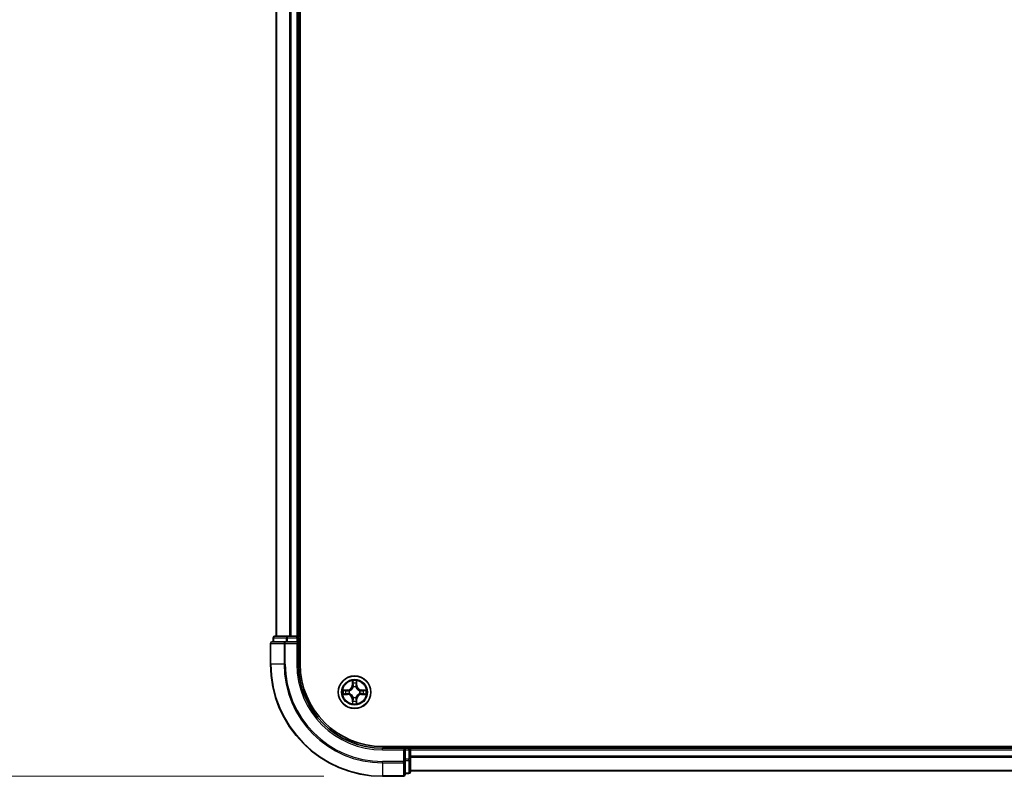
# Model space of a CAD drawing. Units: millimetres. Extents: x 10 to 8531, y 5 to 1972.
# Drawn here: x 1195 to 1371, y 937 to 1072 of the extents above; entities that cross this region are included whole.
import ezdxf

# ---------------------------------------------------------------- set-up
doc = ezdxf.new("R2010")
doc.units = ezdxf.units.MM
doc.header["$LTSCALE"] = 0.666667
doc.layers.get('Defpoints').update_dxf_attribs({"lineweight": 25})
for name, color, linetype, lineweight in [('Dimension (ISO)', 7, 'Continuous', 18), ('Dimension (ISO) @ 1', 7, 'Continuous', 18), ('Visible (ISO)', 7, 'Continuous', 35), ('Visible Narrow (ISO)', 7, 'Continuous', 25)]:
    doc.layers.add(name, color=color, linetype=linetype, lineweight=lineweight)
doc.styles.add('Note Text (TK)', font='txt')
doc.dimstyles.new('Default - Method 1b (TK)', dxfattribs={"dimscale": 0.666667, "dimtxt": 2.5, "dimasz": 2.5, "dimexe": 1, "dimexo": 1.5, "dimgap": 1, "dimtad": 1, "dimtoh": 1, "dimrnd": 1e-08, "dimdsep": 46, "dimtxsty": 'Note Text (TK)', "dimcen": 0.09, "dimdle": 5, "dimclrd": 100, "dimclre": 100, "dimclrt": 7, "dimadec": 1, "dimazin": 1, "dimtfac": 1, "dimtmove": 0, "dimatfit": 3, "dimfxl": 1, "dimtolj": 1, "dimlwd": -1, "dimlwe": -1, "dimarcsym": 0})

# ---------------------------------------------------------------- blocks, each defined once
blk = doc.blocks.new('*D24')
at = {"layer": 'Defpoints', "color": 0}
for p in [(1259.79, 1366.69), (1126.79, 936.69), (1259.79, 936.69)]:
    blk.add_point(p, dxfattribs=at)
at = {"layer": 'Dimension (ISO)', "color": 100}
for p, q in [((1249.29, 1366.69), (1119.79, 1366.69)), ((1126.79, 1349.19), (1126.79, 954.19)), ((1249.29, 936.69), (1119.79, 936.69))]:
    blk.add_line(p, q, dxfattribs=at)
for points in [[(1123.88, 1349.19), (1129.71, 1349.19), (1126.79, 1366.69)], [(1123.88, 954.19), (1129.71, 954.19), (1126.79, 936.69)]]:
    blk.add_solid(points, dxfattribs=at)
at = {"layer": 'Dimension (ISO)', "color": 7, "insert": (1111.04, 1105.6), "char_height": 17.5, "attachment_point": 4, "rotation": 90, "style": 'Note Text (TK)'}
blk.add_mtext('\\A1;430±0.8', dxfattribs=at)

msp = doc.modelspace()

# ---------------------------------------------------------------- linework, layer by layer
at = {"layer": 'Visible (ISO)'}
for p, q in [((1245.09334, 956.68833), (1245.09334, 1346.68833)), ((1240.79334, 1341.68833), (1240.79334, 961.68833)), ((1244.79334, 1341.68833), (1244.79334, 961.68833)), ((1240.29334, 961.38833), (1240.29334, 960.68833)), ((1242.83471, 961.68833), (1240.59334, 961.68833)), ((1243.21025, 961.68833), (1242.83471, 961.68833)), ((1243.21025, 961.68833), (1243.43385, 961.68833)), ((1244.49334, 961.68833), (1243.43385, 961.68833)), ((1244.49334, 961.68833), (1244.79334, 961.68833)), ((1245.09334, 961.68833), (1244.79334, 961.68833)), ((1244.79334, 960.68833), (1244.79334, 961.38833)), ((1239.79334, 960.38833), (1239.79334, 956.68833)), ((1242.43385, 960.68833), (1240.09334, 960.68833)), ((1242.83471, 960.68833), (1242.43385, 960.68833)), ((1242.83471, 960.68833), (1244.49334, 960.68833)), ((1244.49334, 960.38833), (1244.79334, 960.68833)), ((1244.79334, 960.68833), (1244.49334, 960.68833)), ((1244.79334, 956.68833), (1244.79334, 960.68833)), ((1649.79334, 941.98833), (1259.79334, 941.98833)), ((1263.79334, 941.68833), (1259.79334, 941.68833)), ((1263.79334, 941.68833), (1263.49334, 941.38833)), ((1264.49334, 941.68833), (1263.79334, 941.68833)), ((1263.79334, 941.38833), (1263.79334, 941.68833)), ((1264.79334, 941.68833), (1264.79334, 941.98833)), ((1264.79334, 941.68833), (1264.79334, 941.38833)), ((1264.79334, 941.68833), (1644.79334, 941.68833)), ((1263.79334, 941.38833), (1263.79334, 939.7297)), ((1264.79334, 940.32884), (1264.79334, 941.38833)), ((1264.79334, 940.32884), (1264.79334, 940.10524)), ((1264.79334, 939.7297), (1264.79334, 940.10524)), ((1263.79334, 939.32884), (1263.79334, 939.7297)), ((1263.79334, 936.98833), (1263.79334, 939.32884)), ((1264.79334, 937.48833), (1264.79334, 939.7297)), ((1259.79334, 936.68833), (1263.49334, 936.68833)), ((1263.79334, 937.18833), (1264.49334, 937.18833)), ((1264.79334, 937.68833), (1644.79334, 937.68833))]:
    msp.add_line(p, q, dxfattribs=at)
msp.add_circle((1254.79334, 951.68833), 2.9, dxfattribs=at)
for centre, radius, start, end in [((1240.59334, 961.38833), 0.3, 90, 180), ((1244.49334, 961.38833), 0.3, 0, 90), ((1240.09334, 960.38833), 0.3, 90, 180), ((1259.79334, 956.68833), 20, 180, 270), ((1259.79334, 956.68833), 15, 180, 270), ((1259.79334, 956.68833), 14.7, 180, 270), ((1254.79334, 951.68833), 1.2295, 102.9365953, 102.9383956), ((1254.79334, 951.68833), 1.2295, 100.8127167, 100.8132665), ((1254.79334, 951.68833), 1.2295, 79.1867335, 79.1872833), ((1254.79334, 951.68833), 1.2295, 77.0616044, 77.0634047), ((1254.79334, 951.68833), 1.2295, 169.1867335, 169.1872833), ((1254.79334, 951.68833), 1.2295, 190.8127167, 190.8132665), ((1254.79334, 951.68833), 1.2295, 167.0616044, 167.0634047), ((1254.79334, 951.68833), 1.2295, 192.9365953, 192.9383956), ((1254.79334, 951.68833), 1.2295, 257.0616044, 257.0634047), ((1254.79334, 951.68833), 1.2295, 259.1867335, 259.1872833), ((1254.79334, 951.68833), 1.2295, 280.8127167, 280.8132665), ((1254.79334, 951.68833), 1.2295, 282.9365953, 282.9383956), ((1254.79334, 951.68833), 1.2295, 12.9365953, 12.9383956), ((1254.79334, 951.68833), 1.2295, 347.0616044, 347.0634047), ((1254.79334, 951.68833), 1.2295, 10.8127167, 10.8132665), ((1254.79334, 951.68833), 1.2295, 349.1867335, 349.1872833), ((1264.49334, 941.38833), 0.3, 0, 90), ((1263.49334, 936.98833), 0.3, 270, 0), ((1264.49334, 937.48833), 0.3, 270, 0)]:
    msp.add_arc(centre, radius, start, end, dxfattribs=at)
for points, knots in [([(1254.4928, 953.44704), (1254.49077, 953.5284), (1254.44478, 953.6196), (1254.40376, 953.70918), (1254.40333, 953.71012), (1254.4029, 953.71105)], [0, 0, 0, 0, 0.03205597372, 0.03205597372, 0.03239430317, 0.03239430317, 0.03239430317, 0.03239430317]), ([(1254.4029, 953.71105), (1254.40311, 953.71003), (1254.40333, 953.709), (1254.4055, 953.69858), (1254.40748, 953.68917), (1254.40946, 953.67975)], [-0.032394303167, -0.032394303167, -0.032394303167, -0.032394303167, -0.032055973721, -0.032055973721, -0.028972758337, -0.028972758337, -0.028972758337, -0.028972758337]), ([(1255.18379, 953.71105), (1255.18336, 953.71012), (1255.18292, 953.70918), (1255.18219, 953.70758), (1255.18188, 953.70691), (1255.18157, 953.70624)], [-0.0003383294466, -0.0003383294466, -0.0003383294466, -0.0003383294466, 0, 0, 0.0002415179139, 0.0002415179139, 0.0002415179139, 0.0002415179139]), ([(1255.1827, 953.70586), (1255.18285, 953.70656), (1255.18299, 953.70726), (1255.18335, 953.709), (1255.18357, 953.71003), (1255.18379, 953.71105)], [-0.0002305990761, -0.0002305990761, -0.0002305990761, -0.0002305990761, 0, 0, 0.0003383294466, 0.0003383294466, 0.0003383294466, 0.0003383294466]), ([(1252.77581, 952.07769), (1252.77511, 952.07783), (1252.77441, 952.07798), (1252.77268, 952.07834), (1252.77165, 952.07856), (1252.77062, 952.07878)], [-0.0002305990761, -0.0002305990761, -0.0002305990761, -0.0002305990761, 0, 0, 0.0003383294466, 0.0003383294466, 0.0003383294466, 0.0003383294466]), ([(1252.77062, 952.07878), (1252.77155, 952.07834), (1252.77249, 952.07791), (1252.77409, 952.07717), (1252.77476, 952.07687), (1252.77543, 952.07656)], [-0.0003383294466, -0.0003383294466, -0.0003383294466, -0.0003383294466, 0, 0, 0.000241517914, 0.000241517914, 0.000241517914, 0.000241517914]), ([(1253.03463, 951.38779), (1252.95327, 951.38575), (1252.86207, 951.33977), (1252.77249, 951.29875), (1252.77155, 951.29832), (1252.77062, 951.29788)], [0, 0, 0, 0, 0.03205597372, 0.03205597372, 0.03239430317, 0.03239430317, 0.03239430317, 0.03239430317]), ([(1252.77062, 951.29788), (1252.77165, 951.2981), (1252.77268, 951.29832), (1252.78309, 951.30049), (1252.7925, 951.30247), (1252.80193, 951.30445)], [-0.032394303167, -0.032394303167, -0.032394303167, -0.032394303167, -0.032055973721, -0.032055973721, -0.028972758337, -0.028972758337, -0.028972758337, -0.028972758337]), ([(1256.55205, 951.98887), (1256.63341, 951.99091), (1256.72461, 952.03689), (1256.8142, 952.07791), (1256.81513, 952.07834), (1256.81607, 952.07878)], [0, 0, 0, 0, 0.03205597372, 0.03205597372, 0.03239430317, 0.03239430317, 0.03239430317, 0.03239430317]), ([(1256.81607, 952.07878), (1256.81504, 952.07856), (1256.81401, 952.07834), (1256.80359, 952.07617), (1256.79418, 952.07419), (1256.78476, 952.07221)], [-0.032394303167, -0.032394303167, -0.032394303167, -0.032394303167, -0.032055973721, -0.032055973721, -0.028972758337, -0.028972758337, -0.028972758337, -0.028972758337]), ([(1256.81087, 951.29897), (1256.81157, 951.29883), (1256.81228, 951.29868), (1256.81401, 951.29832), (1256.81504, 951.2981), (1256.81607, 951.29788)], [-0.0002305990761, -0.0002305990761, -0.0002305990761, -0.0002305990761, 0, 0, 0.0003383294466, 0.0003383294466, 0.0003383294466, 0.0003383294466]), ([(1256.81607, 951.29788), (1256.81513, 951.29832), (1256.8142, 951.29875), (1256.81259, 951.29949), (1256.81192, 951.29979), (1256.81126, 951.3001)], [-0.0003383294466, -0.0003383294466, -0.0003383294466, -0.0003383294466, 0, 0, 0.000241517914, 0.000241517914, 0.000241517914, 0.000241517914]), ([(1254.40398, 949.6708), (1254.40384, 949.6701), (1254.40369, 949.6694), (1254.40333, 949.66767), (1254.40311, 949.66664), (1254.4029, 949.66561)], [-0.0002305990761, -0.0002305990761, -0.0002305990761, -0.0002305990761, 0, 0, 0.0003383294466, 0.0003383294466, 0.0003383294466, 0.0003383294466]), ([(1254.4029, 949.66561), (1254.40333, 949.66654), (1254.40376, 949.66748), (1254.4045, 949.66908), (1254.4048, 949.66975), (1254.40511, 949.67042)], [-0.0003383294466, -0.0003383294466, -0.0003383294466, -0.0003383294466, 0, 0, 0.0002415179139, 0.0002415179139, 0.0002415179139, 0.0002415179139]), ([(1255.09388, 949.92962), (1255.09592, 949.84826), (1255.1419, 949.75706), (1255.18292, 949.66748), (1255.18336, 949.66654), (1255.18379, 949.66561)], [0, 0, 0, 0, 0.03205597372, 0.03205597372, 0.03239430317, 0.03239430317, 0.03239430317, 0.03239430317]), ([(1255.18379, 949.66561), (1255.18357, 949.66664), (1255.18335, 949.66767), (1255.18118, 949.67808), (1255.1792, 949.68749), (1255.17722, 949.69691)], [-0.032394303167, -0.032394303167, -0.032394303167, -0.032394303167, -0.032055973721, -0.032055973721, -0.028972758337, -0.028972758337, -0.028972758337, -0.028972758337])]:
    msp.add_open_spline(points, degree=3, knots=knots, dxfattribs=at)
for points in [[(1254.40946, 953.67975), (1254.42807, 953.59118), (1254.44674, 953.50136), (1254.44765, 953.42072)], [(1252.80193, 951.30445), (1252.89049, 951.32306), (1252.98031, 951.34172), (1253.06096, 951.34263)], [(1256.78476, 952.07221), (1256.69619, 952.0536), (1256.60637, 952.03494), (1256.52573, 952.03403)], [(1255.17722, 949.69691), (1255.15861, 949.78548), (1255.13995, 949.8753), (1255.13904, 949.95595)]]:
    msp.add_open_spline(points, degree=3, dxfattribs=at)
at = {"layer": 'Visible Narrow (ISO)'}
for p, q in [((1240.86288, 1341.68833), (1240.86288, 961.68833)), ((1243.20339, 1341.68833), (1243.20339, 961.68833)), ((1243.43385, 1341.68833), (1243.43385, 961.68833)), ((1244.49334, 1341.68833), (1244.49334, 961.68833)), ((1240.36288, 961.38833), (1240.29334, 961.38833)), ((1240.36288, 961.38833), (1242.60424, 961.38833)), ((1240.36288, 960.68833), (1240.36288, 961.38833)), ((1242.83471, 961.38833), (1242.60424, 961.38833)), ((1242.60424, 961.38833), (1242.60424, 960.68833)), ((1242.83471, 961.38833), (1242.83471, 961.68833)), ((1242.83471, 961.38833), (1244.49334, 961.38833)), ((1242.83471, 960.68833), (1242.83471, 961.38833)), ((1244.49334, 961.38833), (1244.49334, 961.68833)), ((1244.79334, 961.38833), (1244.49334, 961.38833)), ((1244.49334, 961.38833), (1244.49334, 960.68833)), ((1244.79334, 961.38833), (1245.09334, 961.38833)), ((1239.86288, 960.38833), (1239.79334, 960.38833)), ((1239.86288, 960.38833), (1242.20339, 960.38833)), ((1239.86288, 956.68833), (1239.86288, 960.38833)), ((1242.43385, 960.38833), (1242.20339, 960.38833)), ((1242.20339, 960.38833), (1242.20339, 956.68833)), ((1242.43385, 960.38833), (1242.43385, 960.68833)), ((1242.43385, 960.38833), (1244.49334, 960.38833)), ((1242.43385, 956.68833), (1242.43385, 960.38833)), ((1244.49334, 960.38833), (1244.49334, 956.68833)), ((1239.86288, 956.68833), (1239.79334, 956.68833)), ((1242.20339, 956.68833), (1239.86288, 956.68833)), ((1242.20339, 956.68833), (1242.43385, 956.68833)), ((1244.49334, 956.68833), (1244.79334, 956.68833)), ((1254.4029, 953.71105), (1254.38929, 952.93153)), ((1254.43909, 952.93066), (1254.38929, 952.93153)), ((1254.43909, 952.93066), (1254.44765, 953.42072)), ((1254.43909, 952.93066), (1254.51172, 952.92939)), ((1254.46309, 953.23129), (1254.51172, 952.92939)), ((1254.55224, 952.60462), (1254.54682, 952.62524)), ((1255.03987, 952.62524), (1255.03444, 952.60462)), ((1255.07496, 952.92939), (1255.1236, 953.23129)), ((1255.14759, 952.93066), (1255.07496, 952.92939)), ((1255.13904, 953.42072), (1255.14759, 952.93066)), ((1255.14759, 952.93066), (1255.19739, 952.93153)), ((1255.19739, 952.93153), (1255.18379, 953.71105)), ((1253.55014, 952.09238), (1252.77062, 952.07878)), ((1252.77062, 951.29788), (1253.55014, 951.28428)), ((1253.06096, 952.03403), (1253.55101, 952.04258)), ((1253.55101, 951.33408), (1253.06096, 951.34263)), ((1253.55228, 951.96995), (1253.25038, 952.01859)), ((1253.25038, 951.35807), (1253.55228, 951.40671)), ((1253.55101, 952.04258), (1253.55014, 952.09238)), ((1253.55101, 951.33408), (1253.55014, 951.28428)), ((1253.55101, 952.04258), (1253.55228, 951.96995)), ((1253.55101, 951.33408), (1253.55228, 951.40671)), ((1253.85643, 951.93486), (1253.87705, 951.92943)), ((1253.87705, 951.44723), (1253.85643, 951.4418)), ((1254.43909, 950.446), (1254.38929, 950.44513)), ((1254.38929, 950.44513), (1254.4029, 949.66561)), ((1254.43909, 950.446), (1254.51172, 950.44727)), ((1254.44765, 949.95595), (1254.43909, 950.446)), ((1254.51172, 950.44727), (1254.46309, 950.14537)), ((1254.54682, 950.75142), (1254.55224, 950.77204)), ((1255.03444, 950.77204), (1255.03987, 950.75142)), ((1255.1236, 950.14537), (1255.07496, 950.44727)), ((1255.14759, 950.446), (1255.07496, 950.44727)), ((1255.14759, 950.446), (1255.13904, 949.95595)), ((1255.14759, 950.446), (1255.19739, 950.44513)), ((1255.18379, 949.66561), (1255.19739, 950.44513)), ((1255.70964, 951.92943), (1255.73025, 951.93486)), ((1255.73025, 951.4418), (1255.70964, 951.44723)), ((1256.03567, 952.04258), (1256.0344, 951.96995)), ((1256.3363, 952.01859), (1256.0344, 951.96995)), ((1256.0344, 951.40671), (1256.3363, 951.35807)), ((1256.03567, 951.33408), (1256.0344, 951.40671)), ((1256.03567, 952.04258), (1256.03654, 952.09238)), ((1256.03567, 952.04258), (1256.52573, 952.03403)), ((1256.52573, 951.34263), (1256.03567, 951.33408)), ((1256.03567, 951.33408), (1256.03654, 951.28428)), ((1256.81607, 952.07878), (1256.03654, 952.09238)), ((1256.03654, 951.28428), (1256.81607, 951.29788)), ((1259.79334, 941.38833), (1259.79334, 941.68833)), ((1264.49334, 941.98833), (1264.49334, 941.68833)), ((1264.49334, 941.38833), (1264.49334, 941.68833)), ((1259.79334, 941.38833), (1263.49334, 941.38833)), ((1263.49334, 941.38833), (1263.49334, 939.32884)), ((1263.79334, 941.38833), (1264.49334, 941.38833)), ((1264.79334, 941.38833), (1264.49334, 941.38833)), ((1264.49334, 941.38833), (1264.49334, 939.7297)), ((1264.79334, 941.38833), (1644.79334, 941.38833)), ((1264.79334, 940.32884), (1644.79334, 940.32884)), ((1264.79334, 940.09838), (1644.79334, 940.09838)), ((1263.49334, 939.32884), (1259.79334, 939.32884)), ((1259.79334, 939.09838), (1259.79334, 939.32884)), ((1259.79334, 939.09838), (1263.49334, 939.09838)), ((1259.79334, 939.09838), (1259.79334, 936.75786)), ((1263.79334, 939.32884), (1263.49334, 939.32884)), ((1263.49334, 939.09838), (1263.49334, 939.32884)), ((1263.49334, 939.09838), (1263.49334, 936.75786)), ((1264.49334, 939.7297), (1263.79334, 939.7297)), ((1263.79334, 939.49923), (1264.49334, 939.49923)), ((1264.79334, 939.7297), (1264.49334, 939.7297)), ((1264.49334, 939.49923), (1264.49334, 939.7297)), ((1264.49334, 939.49923), (1264.49334, 937.25786)), ((1263.49334, 936.75786), (1259.79334, 936.75786)), ((1259.79334, 936.75786), (1259.79334, 936.68833)), ((1263.49334, 936.68833), (1263.49334, 936.75786)), ((1264.49334, 937.25786), (1263.79334, 937.25786)), ((1264.49334, 937.18833), (1264.49334, 937.25786)), ((1264.79334, 937.75786), (1644.79334, 937.75786))]:
    msp.add_line(p, q, dxfattribs=at)
for radius in [2.86769, 2.30915, 2.14146]:
    msp.add_circle((1254.79334, 951.68833), radius, dxfattribs=at)
for centre, radius, start, end in [((1259.79334, 956.68833), 19.93047, 180, 270), ((1259.79334, 956.68833), 17.58995, 180, 270), ((1259.79334, 956.68833), 17.35949, 180, 270), ((1259.79334, 956.68833), 15.3, 180, 270), ((1253.53524, 952.94644), 0.85418, 271, 359), ((1253.53524, 952.94644), 0.90399, 271, 359), ((1254.79334, 951.68833), 2.06006, 79.0745817, 100.9254183), ((1254.79334, 951.68833), 1.61218, 79.6924792, 100.3075208), ((1254.79334, 951.68833), 0.9688, 75.2580441, 104.7419559), ((1254.79334, 951.68833), 0.94748, 75.2580441, 104.7419559), ((1256.05145, 952.94644), 0.90399, 181, 269), ((1256.05145, 952.94644), 0.85418, 181, 269), ((1254.79334, 951.68833), 2.06006, 169.0745817, 190.9254183), ((1254.79334, 951.68833), 1.61218, 169.6924792, 190.3075208), ((1253.53524, 950.43022), 0.85418, 1, 89), ((1253.53524, 950.43022), 0.90399, 1, 89), ((1254.79334, 951.68833), 0.9688, 165.2580441, 194.7419559), ((1254.79334, 951.68833), 0.94748, 165.2580441, 194.7419559), ((1254.79334, 951.68833), 0.9688, 255.2580441, 284.7419559), ((1254.79334, 951.68833), 0.94748, 255.2580441, 284.7419559), ((1256.05145, 950.43022), 0.90399, 91, 179), ((1256.05145, 950.43022), 0.85418, 91, 179), ((1254.79334, 951.68833), 0.94748, 345.2580441, 14.7419559), ((1254.79334, 951.68833), 0.9688, 345.2580441, 14.7419559), ((1254.79334, 951.68833), 1.61218, 349.6924792, 10.3075208), ((1254.79334, 951.68833), 2.06006, 349.0745817, 10.9254183), ((1254.79334, 951.68833), 2.06006, 259.0745817, 280.9254183), ((1254.79334, 951.68833), 1.61218, 259.6924792, 280.3075208)]:
    msp.add_arc(centre, radius, start, end, dxfattribs=at)
for centre, major_axis, ratio, start_param, end_param in [((1240.59334, 961.38833), (0, 0.3), 0.76822128, 0, 1.570796327), ((1242.83471, 961.38833), (0, 0.3), 0.76822128, 0, 1.570796327), ((1240.09334, 960.38833), (0, 0.3), 0.76822128, 0, 1.570796327), ((1242.43385, 960.38833), (0, 0.3), 0.76822128, 0, 1.570796327), ((1254.49745, 953.41985), (-0.04996, -0.002), 0.548506655, 4.783578405, 6.178760573), ((1254.48251, 953.62121), (0.00194, 0.4402), 0.086733588, 2.044054937, 2.659310813), ((1254.51289, 953.23042), (-0.04936, -0.00795), 0.895740182, 4.730442692, 6.085865813), ((1254.55821, 952.58192), (-0.04917, 0.00905), 0.876846415, 5.103283132, 6.100893958), ((1254.55821, 952.58192), (-0.04772, 0.01491), 0.410701226, 4.964497834, 6.187449516), ((1254.56153, 952.92852), (-0.04936, -0.00795), 0.895720538, 4.734837657, 6.085883608), ((1255.02516, 952.92852), (0.04936, -0.00795), 0.895720538, 0.197301699, 1.54834765), ((1255.02847, 952.58192), (0.04772, 0.01491), 0.410701227, 0.095735791, 1.318687473), ((1255.02847, 952.58192), (0.04917, 0.00905), 0.876846413, 0.18229136, 1.179902188), ((1255.0738, 953.23042), (0.04936, -0.00795), 0.895740182, 0.197319494, 1.552742616), ((1255.08924, 953.41985), (0.04996, -0.002), 0.548506655, 0.104424734, 1.499606902), ((1255.10417, 953.62121), (0.00194, -0.4402), 0.086733588, 0.48228184, 1.097537717), ((1253.06183, 951.98422), (0.002, 0.04996), 0.548506655, 0.104424734, 1.499606902), ((1253.06183, 951.39244), (0.002, -0.04996), 0.548506655, 4.783578405, 6.178760573), ((1252.86047, 951.99916), (0.4402, 0.00194), 0.086733588, 0.48228184, 1.097537717), ((1252.86047, 951.3775), (0.4402, -0.00194), 0.086733588, 5.18564759, 5.800903467), ((1253.25125, 951.96879), (0.00795, 0.04936), 0.895740182, 0.197319494, 1.552742616), ((1253.25125, 951.40788), (0.00795, -0.04936), 0.895740182, 4.730442692, 6.085865813), ((1253.55315, 951.92015), (0.00795, 0.04936), 0.895720538, 0.197301699, 1.54834765), ((1253.55315, 951.45651), (0.00795, -0.04936), 0.895720538, 4.734837657, 6.085883608), ((1253.89975, 951.92346), (-0.00905, 0.04917), 0.876846413, 0.18229136, 1.179902188), ((1253.89975, 951.4532), (-0.00905, -0.04917), 0.876846415, 5.103283132, 6.100893958), ((1253.89975, 951.92346), (-0.01491, 0.04772), 0.410701227, 0.095735791, 1.318687473), ((1253.89975, 951.4532), (-0.01491, -0.04772), 0.410701226, 4.964497834, 6.187449516), ((1254.55821, 950.79474), (-0.04917, -0.00905), 0.876846413, 0.18229136, 1.179902188), ((1254.55821, 950.79474), (-0.04772, -0.01491), 0.410701227, 0.095735791, 1.318687473), ((1254.56153, 950.44814), (-0.04936, 0.00795), 0.895720538, 0.197301699, 1.54834765), ((1255.02516, 950.44814), (0.04936, 0.00795), 0.895720538, 4.734837657, 6.085883608), ((1255.02847, 950.79474), (0.04772, -0.01491), 0.410701226, 4.964497834, 6.187449516), ((1255.02847, 950.79474), (0.04917, -0.00905), 0.876846415, 5.103283132, 6.100893958), ((1255.68694, 951.92346), (0.00905, 0.04917), 0.876846415, 5.103283132, 6.100893958), ((1255.68694, 951.92346), (0.01491, 0.04772), 0.410701226, 4.964497834, 6.187449516), ((1255.68694, 951.4532), (0.01491, -0.04772), 0.410701227, 0.095735791, 1.318687473), ((1255.68694, 951.4532), (0.00905, -0.04917), 0.876846413, 0.18229136, 1.179902188), ((1256.03353, 951.92015), (-0.00795, 0.04936), 0.895720538, 4.734837657, 6.085883608), ((1256.03353, 951.45651), (-0.00795, -0.04936), 0.895720538, 0.197301699, 1.54834765), ((1256.72622, 951.99916), (0.4402, -0.00194), 0.086733588, 2.044054937, 2.659310813), ((1256.33543, 951.96879), (-0.00795, 0.04936), 0.895740182, 4.730442692, 6.085865813), ((1256.33543, 951.40788), (-0.00795, -0.04936), 0.895740182, 0.197319494, 1.552742616), ((1256.72622, 951.3775), (0.4402, 0.00194), 0.086733588, 3.623874494, 4.239130371), ((1256.52486, 951.98422), (-0.002, 0.04996), 0.548506655, 4.783578405, 6.178760573), ((1256.52486, 951.39244), (-0.002, -0.04996), 0.548506655, 0.104424734, 1.499606902), ((1254.48251, 949.75546), (0.00194, -0.4402), 0.086733588, 3.623874494, 4.239130371), ((1254.49745, 949.95681), (-0.04996, 0.002), 0.548506655, 0.104424734, 1.499606902), ((1254.51289, 950.14624), (-0.04936, 0.00795), 0.895740182, 0.197319494, 1.552742616), ((1255.0738, 950.14624), (0.04936, 0.00795), 0.895740182, 4.730442692, 6.085865813), ((1255.08924, 949.95681), (0.04996, 0.002), 0.548506655, 4.783578405, 6.178760573), ((1255.10417, 949.75546), (0.00194, 0.4402), 0.086733588, 5.18564759, 5.800903467), ((1263.49334, 939.32884), (0.3, 0), 0.76822128, 4.71238898, 6.283185307), ((1264.49334, 939.7297), (0.3, 0), 0.76822128, 4.71238898, 6.283185307), ((1263.49334, 936.98833), (0.3, 0), 0.76822128, 4.71238898, 6.283185307), ((1264.49334, 937.48833), (0.3, 0), 0.76822128, 4.71238898, 6.283185307)]:
    msp.add_ellipse(centre, major_axis=major_axis, ratio=ratio, start_param=start_param, end_param=end_param, dxfattribs=at)
for points, knots in [([(1253.87705, 951.92943), (1253.96108, 951.95674), (1254.12683, 952.03375), (1254.33812, 952.21723), (1254.4781, 952.41732), (1254.53176, 952.5416), (1254.55224, 952.60462)], [-0.1748660129, -0.1748660129, -0.1748660129, -0.1748660129, -0.1459953088, -0.1171246048, -0.0954715768, -0.0738185488, -0.0738185488, -0.0738185488, -0.0738185488]), ([(1254.51129, 952.59864), (1254.49268, 952.53869), (1254.44379, 952.42058), (1254.3166, 952.23274), (1254.12059, 952.06514), (1253.96297, 951.99519), (1253.88303, 951.97038)], [0.0738185488, 0.0738185488, 0.0738185488, 0.0738185488, 0.0954715768, 0.1171246048, 0.1459953088, 0.1748660129, 0.1748660129, 0.1748660129, 0.1748660129]), ([(1255.03444, 952.60462), (1255.06175, 952.5206), (1255.13876, 952.35484), (1255.32224, 952.14355), (1255.52233, 952.00358), (1255.64661, 951.94992), (1255.70964, 951.92943)], [-0.1748660129, -0.1748660129, -0.1748660129, -0.1748660129, -0.1459953088, -0.1171246048, -0.0954715768, -0.0738185488, -0.0738185488, -0.0738185488, -0.0738185488]), ([(1255.70365, 951.97038), (1255.6437, 951.98899), (1255.52559, 952.03788), (1255.33776, 952.16507), (1255.17015, 952.36109), (1255.10021, 952.5187), (1255.07539, 952.59864)], [0.0738185488, 0.0738185488, 0.0738185488, 0.0738185488, 0.0954715768, 0.1171246048, 0.1459953088, 0.1748660129, 0.1748660129, 0.1748660129, 0.1748660129]), ([(1254.55224, 950.77204), (1254.52493, 950.85607), (1254.44792, 951.02182), (1254.26444, 951.23311), (1254.06436, 951.37308), (1253.94007, 951.42675), (1253.87705, 951.44723)], [-0.1748660129, -0.1748660129, -0.1748660129, -0.1748660129, -0.1459953088, -0.1171246048, -0.0954715768, -0.0738185488, -0.0738185488, -0.0738185488, -0.0738185488]), ([(1253.88303, 951.40628), (1253.94299, 951.38767), (1254.06109, 951.33878), (1254.24893, 951.21159), (1254.41653, 951.01557), (1254.48648, 950.85796), (1254.51129, 950.77802)], [0.0738185488, 0.0738185488, 0.0738185488, 0.0738185488, 0.0954715768, 0.1171246048, 0.1459953088, 0.1748660129, 0.1748660129, 0.1748660129, 0.1748660129]), ([(1255.70964, 951.44723), (1255.62561, 951.41992), (1255.45985, 951.34291), (1255.24856, 951.15943), (1255.10859, 950.95934), (1255.05493, 950.83506), (1255.03444, 950.77204)], [-0.1748660129, -0.1748660129, -0.1748660129, -0.1748660129, -0.1459953088, -0.1171246048, -0.0954715768, -0.0738185488, -0.0738185488, -0.0738185488, -0.0738185488]), ([(1255.07539, 950.77802), (1255.094, 950.83797), (1255.14289, 950.95608), (1255.27008, 951.14392), (1255.4661, 951.31152), (1255.62371, 951.38147), (1255.70365, 951.40628)], [0.0738185488, 0.0738185488, 0.0738185488, 0.0738185488, 0.0954715768, 0.1171246048, 0.1459953088, 0.1748660129, 0.1748660129, 0.1748660129, 0.1748660129])]:
    msp.add_open_spline(points, degree=3, knots=knots, dxfattribs=at)
for points in [[(1254.50487, 953.27449), (1254.49876, 953.31305), (1254.49464, 953.37347), (1254.4928, 953.44704)], [(1254.5533, 952.97255), (1254.53717, 953.0732), (1254.52103, 953.17385), (1254.50487, 953.27449)], [(1254.51172, 952.92939), (1254.52984, 952.82292), (1254.53161, 952.71392), (1254.51129, 952.59864)], [(1254.54682, 952.62524), (1254.57144, 952.74638), (1254.57122, 952.86065), (1254.5533, 952.97255)], [(1255.03339, 952.97255), (1255.01546, 952.86065), (1255.01524, 952.74638), (1255.03987, 952.62524)], [(1255.08181, 953.27449), (1255.06566, 953.17385), (1255.04951, 953.0732), (1255.03339, 952.97255)], [(1255.07539, 952.59864), (1255.05507, 952.71392), (1255.05684, 952.82292), (1255.07496, 952.92939)], [(1255.09388, 953.44704), (1255.09204, 953.37347), (1255.08792, 953.31305), (1255.08181, 953.27449)], [(1255.18157, 953.70624), (1255.14121, 953.61823), (1255.0959, 953.52779), (1255.09388, 953.44704)], [(1255.13904, 953.42072), (1255.14004, 953.5093), (1255.16246, 953.60896), (1255.1827, 953.70586)], [(1252.77543, 952.07656), (1252.86345, 952.0362), (1252.95388, 951.99089), (1253.03463, 951.98887)], [(1253.06096, 952.03403), (1252.97237, 952.03503), (1252.87272, 952.05745), (1252.77581, 952.07769)], [(1253.03463, 951.98887), (1253.1082, 951.98703), (1253.16862, 951.98291), (1253.20718, 951.9768)], [(1253.20718, 951.39986), (1253.16862, 951.39375), (1253.1082, 951.38963), (1253.03463, 951.38779)], [(1253.20718, 951.9768), (1253.30782, 951.96064), (1253.40847, 951.9445), (1253.50912, 951.92838)], [(1253.50912, 951.44829), (1253.40847, 951.43216), (1253.30782, 951.41602), (1253.20718, 951.39986)], [(1253.50912, 951.92838), (1253.62103, 951.91045), (1253.73529, 951.91023), (1253.85643, 951.93486)], [(1253.85643, 951.4418), (1253.73529, 951.46643), (1253.62103, 951.46621), (1253.50912, 951.44829)], [(1253.88303, 951.97038), (1253.76776, 951.95006), (1253.65875, 951.95183), (1253.55228, 951.96995)], [(1253.55228, 951.40671), (1253.65875, 951.42483), (1253.76776, 951.4266), (1253.88303, 951.40628)], [(1254.50487, 950.10217), (1254.52103, 950.20281), (1254.53717, 950.30346), (1254.5533, 950.40411)], [(1254.51129, 950.77802), (1254.53161, 950.66274), (1254.52984, 950.55374), (1254.51172, 950.44727)], [(1254.5533, 950.40411), (1254.57122, 950.51601), (1254.57144, 950.63028), (1254.54682, 950.75142)], [(1255.03987, 950.75142), (1255.01524, 950.63028), (1255.01546, 950.51601), (1255.03339, 950.40411)], [(1255.03339, 950.40411), (1255.04951, 950.30346), (1255.06566, 950.20281), (1255.08181, 950.10217)], [(1255.07496, 950.44727), (1255.05684, 950.55374), (1255.05507, 950.66274), (1255.07539, 950.77802)], [(1256.0344, 951.96995), (1255.92793, 951.95183), (1255.81893, 951.95006), (1255.70365, 951.97038)], [(1255.70365, 951.40628), (1255.81893, 951.4266), (1255.92793, 951.42483), (1256.0344, 951.40671)], [(1255.73025, 951.93486), (1255.85139, 951.91023), (1255.96566, 951.91045), (1256.07756, 951.92838)], [(1256.07756, 951.44829), (1255.96566, 951.46621), (1255.85139, 951.46643), (1255.73025, 951.4418)], [(1256.07756, 951.92838), (1256.17822, 951.9445), (1256.27886, 951.96064), (1256.3795, 951.9768)], [(1256.3795, 951.39986), (1256.27886, 951.41602), (1256.17822, 951.43216), (1256.07756, 951.44829)], [(1256.3795, 951.9768), (1256.41807, 951.98291), (1256.47849, 951.98703), (1256.55205, 951.98887)], [(1256.55205, 951.38779), (1256.47849, 951.38963), (1256.41807, 951.39375), (1256.3795, 951.39986)], [(1256.52573, 951.34263), (1256.61431, 951.34163), (1256.71397, 951.31921), (1256.81087, 951.29897)], [(1256.81126, 951.3001), (1256.72324, 951.34046), (1256.6328, 951.38577), (1256.55205, 951.38779)], [(1254.44765, 949.95595), (1254.44665, 949.86736), (1254.42422, 949.7677), (1254.40398, 949.6708)], [(1254.40511, 949.67042), (1254.44547, 949.75844), (1254.49078, 949.84887), (1254.4928, 949.92962)], [(1254.4928, 949.92962), (1254.49464, 950.00319), (1254.49876, 950.06361), (1254.50487, 950.10217)], [(1255.08181, 950.10217), (1255.08792, 950.06361), (1255.09204, 950.00319), (1255.09388, 949.92962)]]:
    msp.add_open_spline(points, degree=3, dxfattribs=at)

# ---------------------------------------------------------------- dimensions: what is measured, and where the dimension line sits
at = {"layer": 'Dimension (ISO) @ 1', "color": 100}
dim = msp.add_linear_dim(base=(1126.79334, 936.68833), p1=(1259.79334, 1366.68833), p2=(1259.79334, 936.68833), angle=90, dimstyle='Default - Method 1b (TK)', override={"dimscale": 1, "dimtxt": 17.5, "dimasz": 17.5, "dimexe": 7, "dimexo": 10.5, "dimgap": 7, "dimdec": 2, "dimcen": 0.63, "dimtol": 1, "dimlim": 0, "dimtp": 0.8, "dimtm": 0.8, "dimtdec": 2, "dimtix": 0, "dimtofl": 0, "dimtmove": 0, "dimatfit": 1}, dxfattribs=at)
dim.commit()
dim.dimension.update_dxf_attribs({"geometry": '*D24', "text_midpoint": (1126.79334, 1151.68833), "dimtype": 128})

doc.saveas('drawing.dxf')
